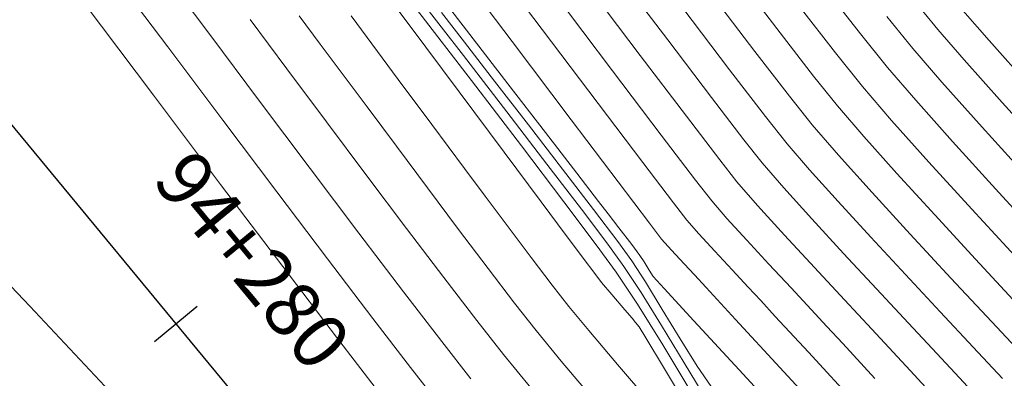
# Model space of a CAD drawing. Units: metres. Extents: x 774403 to 775367, y 8557528 to 8557947.
# Drawn here: x 774631 to 774649, y 8557691 to 8557698 of the extents above; entities that cross this region are included whole.
import ezdxf
from ezdxf.enums import TextEntityAlignment as Align

# ---------------------------------------------------------------- set-up
doc = ezdxf.new("R2010")
doc.units = ezdxf.units.M
doc.header["$LTSCALE"] = 0.08
doc.header["$MEASUREMENT"] = 0
doc.layers.add('CONT-MJR', color=84, linetype='Continuous', lineweight=15)
doc.layers.add('CONT-MNR', color=24, linetype='Continuous', lineweight=15)
doc.layers.add('EJE_LINEA', color=5, linetype='Continuous')
doc.layers.add('STALBL', color=7, linetype='Continuous')
doc.styles.add('L80', font='simplex', dxfattribs={"height": 1.016})

# ---------------------------------------------------------------- blocks, each defined once
blk = doc.blocks.new('lbl_tic')
blk.add_line((0, -0.04164999999999996), (0, 0.04164999999999996))

msp = doc.modelspace()

# ---------------------------------------------------------------- linework, layer by layer
at = {"color": 4}
msp.add_line((774613.4060136193, 8557717.450876772), (774659.4845825535, 8557661.615005681), dxfattribs=at)
at = {"layer": 'CONT-MJR', "extrusion": (0.796157718430734, 0.6050891565572533, 0), "elevation": 5794909.81226169}
msp.add_lwpolyline([(6344549.041317243, 1990), (6344547.809358668, 1990)], dxfattribs=at)
at = {"layer": 'CONT-MJR'}
for points, elevation in [([(774638.4768372193, 8557698.444692152), (774639.2924911997, 8557697.38674305)], 1980), ([(774648.4367211722, 8557698.211280268), (774648.9158072723, 8557697.658699159)], 1995), ([(774641.4500719309, 8557694.569532596), (774641.9340849973, 8557693.925642004)], 1980), ([(774644.479101122, 8557693.999567326), (774644.884475193, 8557693.560890995)], 1985), ([(774648.6664834702, 8557693.651678769), (774649.4327813634, 8557692.82716061)], 1990), ([(774642.2311477547, 8557693.517491497), (774642.5425881743, 8557693.043429535)], 1980), ([(774638.9312226223, 8557693.31370635), (774639.5340314071, 8557692.528518766)], 1975), ([(774642.5425881743, 8557693.043429535), (774642.9183194858, 8557692.436245164)], 1980), ([(774642.9183194858, 8557692.436245164), (774643.3335235917, 8557691.749938935)], 1980), ([(774645.9479224854, 8557692.418694574), (774646.2349684237, 8557692.10682928)], 1985)]:
    msp.add_lwpolyline(points, dxfattribs=dict(at, elevation=elevation))
at = {"layer": 'CONT-MJR', "extrusion": (0.7982773261382268, 0.6022900551840479, 0), "elevation": 5772595.024730308}
msp.add_lwpolyline([(6364858.18757592, 1985.000000000003), (6364856.377178795, 1985.000000000003)], dxfattribs=at)
at = {"layer": 'CONT-MJR', "extrusion": (0.8021759975746949, 0.5970876559727583, 0), "elevation": 5731089.779694739}
msp.add_lwpolyline([(6402254.736352194, 1975), (6402253.609160669, 1975)], dxfattribs=at)
at = {"layer": 'CONT-MJR', "extrusion": (0.7912854571416702, 0.6114469112818366, 0), "elevation": 5845543.28258062}
msp.add_lwpolyline([(6297927.466155935, 1990), (6297926.468352435, 1990)], dxfattribs=at)
at = {"layer": 'CONT-MJR', "extrusion": (0.7447202370323783, 0.6673767815517996, 0), "elevation": 6288105.445152883}
msp.add_lwpolyline([(5856107.928573819, 1995.000000000003), (5856106.819198093, 1995.000000000003)], dxfattribs=at)
at = {"layer": 'CONT-MJR', "extrusion": (0.7926386992076492, 0.6096916372383714, 0), "elevation": 5831565.61186926}
msp.add_lwpolyline([(6310871.026332578, 1980), (6310869.72211951, 1980)], dxfattribs=at)
at = {"layer": 'CONT-MJR', "extrusion": (0.801760991757862, 0.5976448042905165, 0), "elevation": 5735536.207788123}
msp.add_lwpolyline([(6398270.527891412, 1975), (6398269.318578387, 1975)], dxfattribs=at)
at = {"layer": 'CONT-MJR', "extrusion": (0.7975374260394033, 0.6032694705241131, 0), "elevation": 5780403.406842531}
msp.add_lwpolyline([(6357765.839964379, 1985.000000000003), (6357764.361520476, 1985.000000000003)], dxfattribs=at)
at = {"layer": 'CONT-MJR', "extrusion": (0.7804777819456308, 0.6251835185681309, 0), "elevation": 5954724.88653487}
msp.add_lwpolyline([(6194796.654853153, 1990), (6194795.957187579, 1990)], dxfattribs=at)
at = {"layer": 'CONT-MJR', "extrusion": (0.7587876516925276, 0.6513380839770846, 0), "elevation": 6161745.54283923}
msp.add_lwpolyline([(5988917.873105813, 1990.000000000003), (5988917.130992746, 1990.000000000003)], dxfattribs=at)
at = {"layer": 'CONT-MJR', "extrusion": (0.7937684150998895, 0.6082201108067782, 0), "elevation": 5819847.858710106}
msp.add_lwpolyline([(6321677.391054393, 1980), (6321676.185790748, 1980)], dxfattribs=at)
at = {"layer": 'CONT-MJR', "extrusion": (0.8008542140569064, 0.5988593556314327, 0), "elevation": 5745227.54578346}
msp.add_lwpolyline([(6389568.554376815, 1975), (6389567.317740774, 1975)], dxfattribs=at)
at = {"layer": 'CONT-MJR', "extrusion": (0.7959062384000003, 0.6054199036007673, 0), "elevation": 5797542.571276677}
msp.add_lwpolyline([(6342139.335956847, 1985.000000000002), (6342138.299259084, 1985.000000000002)], dxfattribs=at)
at = {"layer": 'CONT-MJR', "extrusion": (0.746535588973162, 0.6653454849899368, 0), "elevation": 6272125.602089329}
msp.add_lwpolyline([(5873216.918198496, 1990), (5873216.008563473, 1990)], dxfattribs=at)
at = {"layer": 'CONT-MJR', "extrusion": (0.7956869078694565, 0.6057081348678944, 0), "elevation": 5799837.276595945}
msp.add_lwpolyline([(6340039.941635588, 1980.000000000002), (6340038.902608197, 1980.000000000002)], dxfattribs=at)
at = {"layer": 'CONT-MJR', "extrusion": (0.7993623108569254, 0.6008493122085404, 0), "elevation": 5761101.303387659}
msp.add_lwpolyline([(6375258.569883664, 1975), (6375257.360717947, 1975)], dxfattribs=at)
at = {"layer": 'CONT-MJR', "extrusion": (0.7395026478512948, 0.6731536480038742, 0), "elevation": 6333497.433075914}
msp.add_lwpolyline([(5806981.670097761, 1990), (5806980.640622334, 1990)], dxfattribs=at)
at = {"layer": 'CONT-MJR', "extrusion": (0.7897984806399672, 0.6133664157571715, 0), "elevation": 5860815.064328354}
msp.add_lwpolyline([(6283714.256268828, 1985), (6283713.771083551, 1985)], dxfattribs=at)
at = {"layer": 'CONT-MJR', "extrusion": (0.7551347636427745, 0.6555695910718946, 0), "elevation": 6195124.919994202}
msp.add_lwpolyline([(5954379.833436062, 1985), (5954379.410324674, 1985)], dxfattribs=at)
at = {"layer": 'CONT-MJR', "extrusion": (0.7351665867652222, 0.677886487329533, 0), "elevation": 6370640.705259653}
msp.add_lwpolyline([(5766207.670543149, 1990.000000000003), (5766206.569050103, 1990.000000000003)], dxfattribs=at)
at = {"layer": 'CONT-MJR', "extrusion": (0.7410372518156331, 0.6714639166936182, 0), "elevation": 6320223.146742201}
msp.add_lwpolyline([(5821424.76648249, 1985.000000000003), (5821424.227336179, 1985.000000000003)], dxfattribs=at)
at = {"layer": 'CONT-MJR', "extrusion": (0.7970175690154624, 0.6039561198304746, 0), "elevation": 5785872.086273072}
msp.add_lwpolyline([(6352785.125011656, 1975), (6352783.998099268, 1975)], dxfattribs=at)
at = {"layer": 'CONT-MJR', "extrusion": (0.8085230509924732, 0.5884645070128042, 0), "elevation": 5662214.997092505}
msp.add_lwpolyline([(6463243.518367055, 1980), (6463243.013557075, 1980)], dxfattribs=at)
at = {"layer": 'CONT-MJR', "extrusion": (0.7313667313380615, 0.6819843871320516, 0), "elevation": 6402762.895494523}
msp.add_lwpolyline([(5730516.650637831, 1985.000000000003), (5730516.053191178, 1985.000000000003)], dxfattribs=at)
at = {"layer": 'CONT-MJR', "extrusion": (0.7308915697332573, 0.6824935994519327, 0), "elevation": 6406752.496562928}
msp.add_lwpolyline([(5726055.307066798, 1985), (5726054.767511629, 1985)], dxfattribs=at)
at = {"layer": 'CONT-MJR', "extrusion": (0.7338827378418888, 0.679276178809248, 0), "elevation": 6381535.8947152}
msp.add_lwpolyline([(5754144.62602561, 1985), (5754144.202405497, 1985)], dxfattribs=at)
at = {"layer": 'CONT-MJR', "extrusion": (0.7863135061119443, 0.6178277026048131, 0), "elevation": 5896289.042470282}
msp.add_lwpolyline([(6250435.452670094, 1975), (6250434.654493112, 1975)], dxfattribs=at)
at = {"layer": 'CONT-MJR', "extrusion": (0.7352227234849558, 0.6778256021067398, 0), "elevation": 6370160.319566507}
msp.add_lwpolyline([(5766734.646891543, 1985), (5766733.776335888, 1985)], dxfattribs=at)
at = {"layer": 'CONT-MJR', "extrusion": (0.7736482270536417, 0.6336153571187784, 0), "elevation": 6021583.89352487}
msp.add_lwpolyline([(6129819.349351616, 1975), (6129818.565741651, 1975)], dxfattribs=at)
at = {"layer": 'CONT-MJR', "extrusion": (0.8558953074573523, 0.5171491300123058, 0), "elevation": 5088616.437510371}
msp.add_lwpolyline([(6923882.085437677, 1980.000000000002), (6923881.25422908, 1980.000000000002)], dxfattribs=at)
at = {"layer": 'CONT-MNR', "extrusion": (0.7984603105382434, 0.6020474503684671, 0), "elevation": 5770660.060340318}
msp.add_lwpolyline([(6366613.550731966, 1984), (6366611.613016193, 1984)], dxfattribs=at)
at = {"layer": 'CONT-MNR', "extrusion": (0.8016612069226695, 0.5977786457504892, 0), "elevation": 5736606.561597228}
msp.add_lwpolyline([(6397313.810311473, 1978), (6397312.231570332, 1978)], dxfattribs=at)
at = {"layer": 'CONT-MNR', "extrusion": (0.7983651135933583, 0.6021736837466946, 0), "elevation": 5771666.011315745}
msp.add_lwpolyline([(6365701.373306641, 1983), (6365699.315187514, 1983)], dxfattribs=at)
at = {"layer": 'CONT-MNR', "extrusion": (0.8005669619695676, 0.5992433056804366, 0), "elevation": 5748289.254327656}
msp.add_lwpolyline([(6386817.410044809, 1973.000000000003), (6386815.758826103, 1973.000000000003)], dxfattribs=at)
at = {"layer": 'CONT-MNR', "extrusion": (0.8014704844059557, 0.5980343323138587, 0), "elevation": 5738643.877489186}
msp.add_lwpolyline([(6395485.500680416, 1974), (6395484.063673303, 1974)], dxfattribs=at)
at = {"layer": 'CONT-MNR', "extrusion": (0.7929006611158386, 0.6093509182745737, 0), "elevation": 5828853.095318533}
msp.add_lwpolyline([(6313378.34043888, 1982), (6313377.084432352, 1982)], dxfattribs=at)
at = {"layer": 'CONT-MNR'}
for points, elevation in [([(774642.0784419508, 8557698.933827128), (774643.0320358642, 8557697.67002102)], 1987), ([(774632.3487633476, 8557698.344831467), (774633.6155642604, 8557696.658488676)], 1972), ([(774637.2343739923, 8557698.111750457), (774638.0990622354, 8557696.946384482)], 1977), ([(774638.8908940838, 8557698.171483217), (774639.3098528412, 8557697.6272886)], 1981), ([(774647.0435547944, 8557698.100390306), (774647.5173179114, 8557697.512744404)], 1993), ([(774639.3098528412, 8557697.6272886), (774639.8605336619, 8557696.913980491)], 1981), ([(774642.5273034244, 8557697.388024563), (774643.3726663026, 8557696.271708125)], 1986), ([(774637.0503815545, 8557697.081200324), (774637.5260132025, 8557696.442148944)], 1976), ([(774638.0990622354, 8557696.946384482), (774638.7135412471, 8557696.118522469)], 1977), ([(774639.8605336619, 8557696.913980491), (774640.479725376, 8557696.111796103)], 1981), ([(774633.6155642604, 8557696.658488676), (774634.8462230584, 8557695.02350311)], 1972), ([(774639.2128045108, 8557696.718281776), (774640.0381812314, 8557695.610549828)], 1978), ([(774635.560430441, 8557696.547771305), (774636.4855401102, 8557695.31421103)], 1974), ([(774649.1552965234, 8557696.523956684), (774650.017547816, 8557695.573692389)], 1994), ([(774643.3726663026, 8557696.271708125), (774643.9828762481, 8557695.472136622)], 1986), ([(774644.8205756664, 8557696.269271582), (774645.2188097592, 8557695.766404742)], 1988), ([(774640.479725376, 8557696.111796103), (774641.1042168133, 8557695.300972655)], 1981), ([(774648.2447355528, 8557695.808957176), (774649.0342920604, 8557694.93900722)], 1992), ([(774636.4855401102, 8557695.31421103), (774637.3784026138, 8557694.129049717)], 1974), ([(774634.8462230584, 8557695.02350311), (774635.9820650254, 8557693.518841607)], 1972), ([(774638.6319010461, 8557694.958128495), (774639.2023525151, 8557694.197156694)], 1976), ([(774639.6907371765, 8557694.80642176), (774640.1107246397, 8557694.243217574)], 1977), ([(774641.7660140108, 8557694.708755638), (774641.9401080277, 8557694.482488003)], 1982), ([(774644.6758847646, 8557694.634212665), (774645.1672401414, 8557694.091945792)], 1986), ([(774648.5996613128, 8557694.565635007), (774649.4522315091, 8557693.64073248)], 1991), ([(774637.3784026138, 8557694.129049717), (774638.1956098153, 8557693.051833833)], 1974), ([(774639.2023525151, 8557694.197156694), (774639.7446058643, 8557693.479542023)], 1976), ([(774642.3754762277, 8557693.917439422), (774642.5236077699, 8557693.720588729)], 1982), ([(774643.1028230833, 8557693.814810395), (774643.3348509043, 8557693.56485415)], 1983), ([(774646.2479766746, 8557693.758260809), (774646.8534960189, 8557693.106673501)], 1987), ([(774636.8030636841, 8557693.655352797), (774637.6319930761, 8557692.56523046)], 1973), ([(774641.5023559098, 8557693.645231765), (774641.6770914843, 8557693.411661275)], 1978), ([(774642.3773777622, 8557693.619040113), (774642.6258760933, 8557693.234902883)], 1981), ([(774639.7446058643, 8557693.479542023), (774640.2287587303, 8557692.847283117)], 1976), ([(774645.71744239, 8557693.496543368), (774646.2704612717, 8557692.903480506)], 1986), ([(774642.6258760933, 8557693.234902883), (774642.9325161162, 8557692.731493153)], 1981), ([(774642.7666669181, 8557693.33484545), (774642.969347732, 8557693.112434452)], 1982), ([(774648.2163439814, 8557693.303500488), (774648.9636510019, 8557692.5016332)], 1989), ([(774638.1956098153, 8557693.051833833), (774638.8937535781, 8557692.14210985)], 1974), ([(774640.9162258902, 8557693.176393025), (774641.2226502425, 8557692.783855796)], 1977), ([(774642.969347732, 8557693.112434452), (774643.5116436104, 8557692.522531554)], 1982), ([(774641.2226502425, 8557692.783855796), (774641.5887649258, 8557692.340753404)], 1977), ([(774642.2492155769, 8557692.719635569), (774642.3781738977, 8557692.569565248)], 1978), ([(774642.4753866558, 8557692.824875316), (774642.9408963756, 8557692.078062793)], 1979), ([(774642.9325161162, 8557692.731493153), (774643.2601378437, 8557692.189665621)], 1981), ([(774648.0207695498, 8557692.683919832), (774648.6244988057, 8557692.03772484)], 1988), ([(774642.3781738977, 8557692.569565248), (774642.443161576, 8557692.491476493)], 1978), ([(774642.443161576, 8557692.491476493), (774642.5069653232, 8557692.41251807)], 1978), ([(774644.2735294587, 8557692.548409505), (774645.0850287622, 8557691.667752186)], 1983), ([(774641.5887649258, 8557692.340753404), (774642.1145311767, 8557691.71947898)], 1977), ([(774642.5069653232, 8557692.41251807), (774642.6285782892, 8557692.210107384)], 1978), ([(774645.6081314009, 8557691.943760933), (774646.4930345633, 8557690.983529702)], 1984), ([(774641.0835794084, 8557691.784263255), (774641.7272191283, 8557691.019131638)], 1976), ([(774642.9521391464, 8557691.671426198), (774643.4317805021, 8557690.877035024)], 1978), ([(774643.5715812889, 8557691.690274984), (774643.8296864643, 8557691.314175935)], 1981)]:
    msp.add_lwpolyline(points, dxfattribs=dict(at, elevation=elevation))
at = {"layer": 'CONT-MNR', "extrusion": (0.7982676444287139, 0.6023028871408741, 0), "elevation": 5772697.909629921}
msp.add_lwpolyline([(6364765.201777678, 1986), (6364763.50497517, 1986)], dxfattribs=at)
at = {"layer": 'CONT-MNR', "extrusion": (0.7965760183939695, 0.6045383750595246, 0), "elevation": 5790519.851467267}
msp.add_lwpolyline([(6348555.489356129, 1989), (6348554.164959005, 1989)], dxfattribs=at)
at = {"layer": 'CONT-MNR', "extrusion": (0.7905030465004648, 0.6124581075253099, 0), "elevation": 5853591.853810819}
msp.add_lwpolyline([(6290448.618017159, 1992), (6290447.599684156, 1992)], dxfattribs=at)
at = {"layer": 'CONT-MNR', "extrusion": (0.7789702785327688, 0.6270608464595606, 0), "elevation": 5969625.015522385}
msp.add_lwpolyline([(6180441.666078247, 1994), (6180440.87099297, 1994)], dxfattribs=at)
at = {"layer": 'CONT-MNR', "extrusion": (0.7969288426343816, 0.6040731907454802, 0), "elevation": 5786811.685018765}
msp.add_lwpolyline([(6351935.313120676, 1988.000000000003), (6351933.893643574, 1988.000000000003)], dxfattribs=at)
at = {"layer": 'CONT-MNR', "extrusion": (0.7913561781117107, 0.6113553789445436, 0), "elevation": 5844815.335361556}
msp.add_lwpolyline([(6298603.754415954, 1991), (6298602.67307308, 1991)], dxfattribs=at)
at = {"layer": 'CONT-MNR', "extrusion": (0.8034477209906304, 0.5953753098970113, 0), "elevation": 5717421.922016796}
msp.add_lwpolyline([(6414463.728120888, 1976.000000000003), (6414463.084949964, 1976.000000000003)], dxfattribs=at)
at = {"layer": 'CONT-MNR', "extrusion": (0.7934306193478592, 0.6086607037432864, 0), "elevation": 5823356.48257455}
msp.add_lwpolyline([(6318447.836533547, 1979), (6318446.184659967, 1979)], dxfattribs=at)
at = {"layer": 'CONT-MNR', "extrusion": (0.8017911082433916, 0.597604399868202, 0), "elevation": 5735216.044506181}
msp.add_lwpolyline([(6398558.865369503, 1978), (6398557.333879563, 1978)], dxfattribs=at)
at = {"layer": 'CONT-MNR', "extrusion": (0.8008988054081153, 0.5987997190178481, 0), "elevation": 5744750.983220852}
msp.add_lwpolyline([(6389998.912529356, 1974), (6389997.386228209, 1974)], dxfattribs=at)
at = {"layer": 'CONT-MNR', "extrusion": (0.7927024881255029, 0.6096086985268804, 0), "elevation": 5830905.588233308}
msp.add_lwpolyline([(6311481.493132146, 1982), (6311480.255090498, 1982)], dxfattribs=at)
at = {"layer": 'CONT-MNR', "extrusion": (0.7981929621184665, 0.6024018552632026, 0), "elevation": 5773485.851373923}
msp.add_lwpolyline([(6364049.18954786, 1984), (6364047.493122221, 1984)], dxfattribs=at)
at = {"layer": 'CONT-MNR', "extrusion": (0.778987001456603, 0.6270400717351726, 0), "elevation": 5969459.031873858}
msp.add_lwpolyline([(6180600.898145115, 1992), (6180600.106173062, 1992)], dxfattribs=at)
at = {"layer": 'CONT-MNR', "extrusion": (0.7570041215388126, 0.6534101009115566, 0), "elevation": 6178097.934933588}
msp.add_lwpolyline([(5972049.739591951, 1994), (5972049.002813343, 1994)], dxfattribs=at)
at = {"layer": 'CONT-MNR', "extrusion": (0.7999405016881627, 0.6000793228889751, 0), "elevation": 5754958.359383043}
msp.add_lwpolyline([(6380807.093963544, 1973.000000000003), (6380805.412607175, 1973.000000000003)], dxfattribs=at)
at = {"layer": 'CONT-MNR', "extrusion": (0.8011872147451385, 0.5984137756844566, 0), "elevation": 5741673.122358525}
msp.add_lwpolyline([(6392764.649080211, 1976), (6392764.007015591, 1976)], dxfattribs=at)
at = {"layer": 'CONT-MNR', "extrusion": (0.7982549068136796, 0.6023197686842796, 0), "elevation": 5772830.791441254}
msp.add_lwpolyline([(6364643.035626112, 1983.000000000002), (6364641.242008194, 1983.000000000002)], dxfattribs=at)
at = {"layer": 'CONT-MNR', "extrusion": (0.796835200505863, 0.6041967090565634, 0), "elevation": 5787795.605080489}
msp.add_lwpolyline([(6351037.968110085, 1987.000000000002), (6351036.645981588, 1987.000000000002)], dxfattribs=at)
at = {"layer": 'CONT-MNR', "extrusion": (0.7924367546718002, 0.6099540883092965, 0), "elevation": 5833659.428584768}
msp.add_lwpolyline([(6308936.345132896, 1989), (6308935.307869894, 1989)], dxfattribs=at)
at = {"layer": 'CONT-MNR', "extrusion": (0.7800538630245059, 0.6257123706468857, 0), "elevation": 5958922.832077841}
msp.add_lwpolyline([(6190759.29261205, 1991.000000000003), (6190758.499321156, 1991.000000000003)], dxfattribs=at)
at = {"layer": 'CONT-MNR', "extrusion": (0.7574397794458015, 0.6529050317719227, 0), "elevation": 6174112.611118404}
msp.add_lwpolyline([(5976169.254710513, 1993), (5976168.439553679, 1993)], dxfattribs=at)
at = {"layer": 'CONT-MNR', "extrusion": (0.7585793511847171, 0.6515806688017793, 0), "elevation": 6163661.303544799}
msp.add_lwpolyline([(5986947.314018325, 1992.000000000002), (5986946.524059557, 1992.000000000002)], dxfattribs=at)
at = {"layer": 'CONT-MNR', "extrusion": (0.7458654948995526, 0.6660965872290936, 0), "elevation": 6278036.524738583}
msp.add_lwpolyline([(5866900.440580425, 1994), (5866899.394398216, 1994)], dxfattribs=at)
at = {"layer": 'CONT-MNR', "extrusion": (0.793497117414328, 0.6085740091847106, 0), "elevation": 5822669.960122379}
msp.add_lwpolyline([(6319079.695855731, 1988.000000000003), (6319078.617222445, 1988.000000000003)], dxfattribs=at)
at = {"layer": 'CONT-MNR', "extrusion": (0.7946189035961863, 0.607108555406358, 0), "elevation": 5810994.159369227}
msp.add_lwpolyline([(6329817.516434717, 1979), (6329816.009801935, 1979)], dxfattribs=at)
at = {"layer": 'CONT-MNR', "extrusion": (0.7925667394682003, 0.6097851781478015, 0), "elevation": 5832310.690978706}
msp.add_lwpolyline([(6310181.851039092, 1982.000000000003), (6310180.719031254, 1982.000000000003)], dxfattribs=at)
at = {"layer": 'CONT-MNR', "extrusion": (0.7584078910925914, 0.6517802319252157, 0), "elevation": 6165235.706977022}
msp.add_lwpolyline([(5985325.454224793, 1991), (5985324.636742923, 1991)], dxfattribs=at)
at = {"layer": 'CONT-MNR', "extrusion": (0.7458621940791891, 0.6661002833232983, 0), "elevation": 6278065.020429873}
msp.add_lwpolyline([(5866869.297329176, 1993.000000000003), (5866868.191188573, 1993.000000000003)], dxfattribs=at)
at = {"layer": 'CONT-MNR', "extrusion": (0.7939230456969293, 0.6080182542583007, 0), "elevation": 5818243.346765954}
msp.add_lwpolyline([(6323154.972211564, 1987), (6323153.997269733, 1987)], dxfattribs=at)
at = {"layer": 'CONT-MNR', "extrusion": (0.7821372462644496, 0.6231061932013388, 0), "elevation": 5938232.687032237}
msp.add_lwpolyline([(6210607.023654392, 1989.000000000001), (6210606.354463098, 1989.000000000001)], dxfattribs=at)
at = {"layer": 'CONT-MNR', "extrusion": (0.802196552297622, 0.597060040097986, 0), "elevation": 5730870.133543991}
msp.add_lwpolyline([(6402449.469158662, 1976), (6402448.569516107, 1976)], dxfattribs=at)
at = {"layer": 'CONT-MNR', "extrusion": (0.7977053230421317, 0.6030474422383767, 0), "elevation": 5778632.843186163}
msp.add_lwpolyline([(6359374.327273103, 1984), (6359372.967806582, 1984)], dxfattribs=at)
at = {"layer": 'CONT-MNR', "extrusion": (0.7468965762221078, 0.6649402262066065, 0), "elevation": 6268938.308784767}
msp.add_lwpolyline([(5876619.932190207, 1992.000000000003), (5876618.920975391, 1992.000000000003)], dxfattribs=at)
at = {"layer": 'CONT-MNR', "extrusion": (0.7990815694547431, 0.6012226254539534, 0), "elevation": 5764077.036524606}
msp.add_lwpolyline([(6372569.289446722, 1973.000000000003), (6372567.645002717, 1973.000000000003)], dxfattribs=at)
at = {"layer": 'CONT-MNR', "extrusion": (0.8022746937099442, 0.5969550366925597, 0), "elevation": 5730032.837078526}
msp.add_lwpolyline([(6403198.550684902, 1977), (6403198.047345627, 1977)], dxfattribs=at)
at = {"layer": 'CONT-MNR', "extrusion": (0.7980492750348466, 0.6025921959471064, 0), "elevation": 5775002.850334194}
msp.add_lwpolyline([(6362670.474314683, 1983), (6362669.050177515, 1983)], dxfattribs=at)
at = {"layer": 'CONT-MNR', "extrusion": (0.7578110448821097, 0.6524740763085422, 0), "elevation": 6170709.919448857}
msp.add_lwpolyline([(5979680.411648358, 1989.000000000003), (5979679.672706031, 1989.000000000003)], dxfattribs=at)
at = {"layer": 'CONT-MNR', "extrusion": (0.7461812548031594, 0.6657428444830499, 0), "elevation": 6275252.17460449}
msp.add_lwpolyline([(5869876.700145223, 1991), (5869875.676969191, 1991)], dxfattribs=at)
at = {"layer": 'CONT-MNR', "extrusion": (0.7924764218138203, 0.6099025503055091, 0), "elevation": 5833245.1624804}
msp.add_lwpolyline([(6309316.886742754, 1982), (6309315.948837743, 1982)], dxfattribs=at)
at = {"layer": 'CONT-MNR', "extrusion": (0.7400652491466494, 0.6725350749258419, 0), "elevation": 6328641.414883589}
msp.add_lwpolyline([(5812274.994814474, 1993), (5812273.674297718, 1993)], dxfattribs=at)
at = {"layer": 'CONT-MNR', "extrusion": (0.8015117142451755, 0.5979790731520295, 0), "elevation": 5738204.437155021}
msp.add_lwpolyline([(6395876.015860522, 1976), (6395875.064744925, 1976)], dxfattribs=at)
at = {"layer": 'CONT-MNR', "extrusion": (0.8014266567532202, 0.5980930645354084, 0), "elevation": 5739114.810560488}
msp.add_lwpolyline([(6395059.244349056, 1977), (6395058.746144624, 1977)], dxfattribs=at)
at = {"layer": 'CONT-MNR', "extrusion": (0.7965385558267523, 0.6045877348089622, 0), "elevation": 5790908.783797233}
msp.add_lwpolyline([(6348196.538853241, 1979), (6348195.253554453, 1979)], dxfattribs=at)
at = {"layer": 'CONT-MNR', "extrusion": (0.7851772805897622, 0.6192710537766688, 0), "elevation": 5907766.524249715}
msp.add_lwpolyline([(6239593.481175589, 1987), (6239592.939467489, 1987)], dxfattribs=at)
at = {"layer": 'CONT-MNR', "extrusion": (0.7578110449561761, 0.6524740762225182, 0), "elevation": 6170709.34251482}
msp.add_lwpolyline([(5979680.447613136, 1988), (5979679.817354781, 1988)], dxfattribs=at)
at = {"layer": 'CONT-MNR', "extrusion": (0.8019362790405241, 0.5974095783954577, 0), "elevation": 5733661.276550097}
msp.add_lwpolyline([(6399949.196467662, 1978), (6399948.067941186, 1978)], dxfattribs=at)
at = {"layer": 'CONT-MNR', "extrusion": (0.7449518283306755, 0.6671182604806916, 0), "elevation": 6286069.046525062}
msp.add_lwpolyline([(5858290.351329281, 1989), (5858289.434118032, 1989)], dxfattribs=at)
at = {"layer": 'CONT-MNR', "extrusion": (0.7966046759080564, 0.6045006123416422, 0), "elevation": 5790216.022196536}
msp.add_lwpolyline([(6348828.277431784, 1984), (6348827.350591677, 1984)], dxfattribs=at)
at = {"layer": 'CONT-MNR', "extrusion": (0.7873662151170198, 0.6164855580565526, 0), "elevation": 5885624.169678627}
msp.add_lwpolyline([(6260483.465941658, 1986), (6260482.952498567, 1986)], dxfattribs=at)
at = {"layer": 'CONT-MNR', "extrusion": (0.7566196490828183, 0.6538552642762716, 0), "elevation": 6181605.644368066}
msp.add_lwpolyline([(5968414.949784821, 1987.000000000003), (5968414.34246012, 1987.000000000003)], dxfattribs=at)
at = {"layer": 'CONT-MNR', "extrusion": (0.7393916113424485, 0.6732756085559743, 0), "elevation": 6334455.692841812}
msp.add_lwpolyline([(5805936.736942359, 1991), (5805935.566907378, 1991)], dxfattribs=at)
at = {"layer": 'CONT-MNR', "extrusion": (0.8022677675607426, 0.5969643449428972, 0), "elevation": 5730107.129688458}
msp.add_lwpolyline([(6403131.066730482, 1977), (6403130.43226646, 1977)], dxfattribs=at)
at = {"layer": 'CONT-MNR', "extrusion": (0.7936889914262679, 0.608323750061391, 0), "elevation": 5820673.414093606}
msp.add_lwpolyline([(6320915.970893434, 1981.000000000002), (6320915.039514394, 1981.000000000002)], dxfattribs=at)
at = {"layer": 'CONT-MNR', "extrusion": (0.7924355441389993, 0.6099556609993287, 0), "elevation": 5833668.002073611}
msp.add_lwpolyline([(6308924.988414566, 1982), (6308924.332681444, 1982)], dxfattribs=at)
at = {"layer": 'CONT-MNR', "extrusion": (0.7449518288269313, 0.6671182599265368, 0), "elevation": 6286068.468826623}
msp.add_lwpolyline([(5858290.511156257, 1988), (5858289.728848852, 1988)], dxfattribs=at)
at = {"layer": 'CONT-MNR', "extrusion": (0.7975683655651106, 0.6032285655121102, 0), "elevation": 5780076.174291966}
msp.add_lwpolyline([(6358060.614907445, 1983), (6358059.66523023, 1983)], dxfattribs=at)
at = {"layer": 'CONT-MNR', "extrusion": (0.7551347639526632, 0.6555695907149414, 0), "elevation": 6195125.493285679}
msp.add_lwpolyline([(5954379.798742458, 1986), (5954379.224465872, 1986)], dxfattribs=at)
at = {"layer": 'CONT-MNR', "extrusion": (0.7978596000773652, 0.6028433117853982, 0), "elevation": 5776999.794335368}
msp.add_lwpolyline([(6360854.962139507, 1973), (6360853.421654623, 1973)], dxfattribs=at)
at = {"layer": 'CONT-MNR', "extrusion": (0.7431346899434355, 0.6691418628382729, 0), "elevation": 6301977.633522292}
msp.add_lwpolyline([(5841172.486098281, 1987), (5841171.722214081, 1987)], dxfattribs=at)
at = {"layer": 'CONT-MNR', "extrusion": (0.7379402551491635, 0.6748660458419786, 0), "elevation": 6346940.737048436}
msp.add_lwpolyline([(5792284.733330579, 1989.000000000003), (5792283.697077558, 1989.000000000003)], dxfattribs=at)
at = {"layer": 'CONT-MNR', "extrusion": (0.7365595288138044, 0.6763727230703397, 0), "elevation": 6358766.556795806}
msp.add_lwpolyline([(5779300.275259507, 1992), (5779298.994605908, 1992)], dxfattribs=at)
at = {"layer": 'CONT-MNR', "extrusion": (0.8019498015824768, 0.5973914259025035, 0), "elevation": 5733516.408168785}
msp.add_lwpolyline([(6400077.851386935, 1978), (6400077.078572787, 1978)], dxfattribs=at)
at = {"layer": 'CONT-MNR', "extrusion": (0.8001098787253463, 0.5998534670785121, 0), "elevation": 5753160.859525314}
msp.add_lwpolyline([(6382424.903117713, 1979), (6382423.915227728, 1979)], dxfattribs=at)
at = {"layer": 'CONT-MNR', "extrusion": (0.7920783692184918, 0.6104194107465575, 0), "elevation": 5837361.019436256}
msp.add_lwpolyline([(6305507.643329637, 1984), (6305507.244771265, 1984)], dxfattribs=at)
at = {"layer": 'CONT-MNR', "extrusion": (0.7379402539942432, 0.6748660471048398, 0), "elevation": 6346940.176682554}
msp.add_lwpolyline([(5792285.018498756, 1988), (5792284.134658302, 1988)], dxfattribs=at)
at = {"layer": 'CONT-MNR', "extrusion": (0.7967884345504535, 0.6042583806341769, 0), "elevation": 5788284.1820551}
msp.add_lwpolyline([(6350588.331648182, 1981), (6350587.594451338, 1981)], dxfattribs=at)
at = {"layer": 'CONT-MNR', "extrusion": (0.7918433068387921, 0.6107243055705305, 0), "elevation": 5839787.055573407}
msp.add_lwpolyline([(6303260.436991102, 1982.000000000003), (6303260.115945159, 1982.000000000003)], dxfattribs=at)
at = {"layer": 'CONT-MNR', "extrusion": (0.7953389768767871, 0.6061649213379026, 0), "elevation": 5803477.630184119}
msp.add_lwpolyline([(6336706.611734343, 1983.000000000003), (6336706.241493576, 1983.000000000003)], dxfattribs=at)
at = {"layer": 'CONT-MNR', "extrusion": (0.7532349445306461, 0.6577515627787702, 0), "elevation": 6212325.308579645}
msp.add_lwpolyline([(5936431.549801418, 1984), (5936431.213333067, 1984)], dxfattribs=at)
at = {"layer": 'CONT-MNR', "extrusion": (0.7362437672816442, 0.6767164215082506, 0), "elevation": 6361460.368374687}
msp.add_lwpolyline([(5776333.71295382, 1987.000000000003), (5776332.854958983, 1987.000000000003)], dxfattribs=at)
at = {"layer": 'CONT-MNR', "extrusion": (0.7998050618681084, 0.600259829582283, 0), "elevation": 5756401.169734705}
msp.add_lwpolyline([(6379501.832793816, 1977), (6379501.130301679, 1977)], dxfattribs=at)
at = {"layer": 'CONT-MNR', "extrusion": (0.7923809131901542, 0.6100266292646063, 0), "elevation": 5834233.007609441}
msp.add_lwpolyline([(6308401.236179279, 1982.000000000001), (6308400.843905194, 1982.000000000001)], dxfattribs=at)
at = {"layer": 'CONT-MNR', "extrusion": (0.7386109886518356, 0.6741318917265063, 0), "elevation": 6341174.799384639}
msp.add_lwpolyline([(5798594.955151077, 1984), (5798594.521991806, 1984)], dxfattribs=at)
at = {"layer": 'CONT-MNR', "extrusion": (0.7344344582211182, 0.6786796199809249, 0), "elevation": 6376858.677950395}
msp.add_lwpolyline([(5759329.536317674, 1986), (5759328.725622562, 1986)], dxfattribs=at)
at = {"layer": 'CONT-MNR', "extrusion": (0.7338420710694246, 0.6793201121183869, 0), "elevation": 6381882.625840826}
msp.add_lwpolyline([(5753762.360145438, 1989.000000000003), (5753761.264238643, 1989.000000000003)], dxfattribs=at)
at = {"layer": 'CONT-MNR', "extrusion": (0.8017891547164959, 0.597607020858195, 0), "elevation": 5735236.960169159}
msp.add_lwpolyline([(6398535.303108287, 1978), (6398534.988826877, 1978)], dxfattribs=at)
at = {"layer": 'CONT-MNR', "extrusion": (0.8089609602358641, 0.5878623689387416, 0), "elevation": 5657401.129001825}
msp.add_lwpolyline([(6467457.566525946, 1979.000000000001), (6467456.952045888, 1979.000000000001)], dxfattribs=at)
at = {"layer": 'CONT-MNR', "extrusion": (0.8058016028564788, 0.5921855932340212, 0), "elevation": 5691950.941837823}
msp.add_lwpolyline([(6437071.620134421, 1981), (6437071.179185523, 1981)], dxfattribs=at)
at = {"layer": 'CONT-MNR', "extrusion": (0.7472775770223843, 0.6645120186118191, 0), "elevation": 6265563.812476272}
msp.add_lwpolyline([(5880213.321540209, 1983), (5880213.046870268, 1983)], dxfattribs=at)
at = {"layer": 'CONT-MNR', "extrusion": (0.7338420716528907, 0.6793201114880919, 0), "elevation": 6381882.053345198}
msp.add_lwpolyline([(5753762.817512719, 1988), (5753761.88279239, 1988)], dxfattribs=at)
at = {"layer": 'CONT-MNR', "extrusion": (0.801898002496501, 0.5974609557051588, 0), "elevation": 5734071.297302227}
msp.add_lwpolyline([(6399579.622911717, 1978), (6399579.38776191, 1978)], dxfattribs=at)
at = {"layer": 'CONT-MNR', "extrusion": (0.7326078216062734, 0.6806509970030977, 0), "elevation": 6392312.989472877}
msp.add_lwpolyline([(5742171.271517468, 1984.000000000003), (5742170.806004945, 1984.000000000003)], dxfattribs=at)
at = {"layer": 'CONT-MNR', "extrusion": (0.7961257929621285, 0.6051311608076568, 0), "elevation": 5795238.419357722}
msp.add_lwpolyline([(6344241.543419014, 1977), (6344240.909137616, 1977)], dxfattribs=at)
at = {"layer": 'CONT-MNR', "extrusion": (0.8458100111353812, 0.5334842313163213, 0), "elevation": 5220595.057887414}
msp.add_lwpolyline([(6824923.449852508, 1982), (6824923.309071432, 1982)], dxfattribs=at)
at = {"layer": 'CONT-MNR', "extrusion": (0.8551138884810087, 0.518440196866417, 0), "elevation": 5099060.000259621}
msp.add_lwpolyline([(6916196.790642777, 1982), (6916196.615854796, 1982)], dxfattribs=at)
at = {"layer": 'CONT-MNR', "extrusion": (0.7322088731789838, 0.6810801465598325, 0), "elevation": 6395675.910691791}
msp.add_lwpolyline([(5738424.966101048, 1983), (5738424.691154556, 1983)], dxfattribs=at)
at = {"layer": 'CONT-MNR', "extrusion": (0.7967932988411609, 0.60425196641949, 0), "elevation": 5788227.89632602}
msp.add_lwpolyline([(6350637.533927342, 1972), (6350635.908197556, 1972)], dxfattribs=at)
at = {"layer": 'CONT-MNR', "extrusion": (0.7926840317508906, 0.6096326974557331, 0), "elevation": 5831095.806309368}
msp.add_lwpolyline([(6311300.020876776, 1978.000000000002), (6311299.785816793, 1978.000000000002)], dxfattribs=at)
at = {"layer": 'CONT-MNR', "extrusion": (0.8343728942534393, 0.5512003930832587, 0), "elevation": 5363344.333157068}
msp.add_lwpolyline([(6713324.401888366, 1979), (6713323.693490995, 1979)], dxfattribs=at)
at = {"layer": 'CONT-MNR', "extrusion": (0.834668826952457, 0.5507521668716426, 0), "elevation": 5359738.316950226}
msp.add_lwpolyline([(6716203.815342748, 1982.000000000002), (6716203.674921059, 1982.000000000002)], dxfattribs=at)
at = {"layer": 'CONT-MNR', "extrusion": (0.7308034937069302, 0.6825879090532918, 0), "elevation": 6407490.776887096}
msp.add_lwpolyline([(5725229.503244908, 1984.000000000003), (5725229.069824055, 1984.000000000003)], dxfattribs=at)
at = {"layer": 'CONT-MNR', "extrusion": (0.766496740275163, 0.6422481974653953, 0), "elevation": 6089923.478643014}
msp.add_lwpolyline([(6061931.648664672, 1978), (6061931.356462855, 1978)], dxfattribs=at)
at = {"layer": 'CONT-MNR', "extrusion": (0.7353239914560608, 0.6777157424681288, 0), "elevation": 6369297.478317914}
msp.add_lwpolyline([(5767689.131996332, 1983), (5767688.81871295, 1983)], dxfattribs=at)
at = {"layer": 'CONT-MNR', "extrusion": (0.7315567664634818, 0.681780534660161, 0), "elevation": 6401167.294721721}
msp.add_lwpolyline([(5732298.981357232, 1988.000000000003), (5732298.046462889, 1988.000000000003)], dxfattribs=at)
at = {"layer": 'CONT-MNR', "extrusion": (0.735228831249494, 0.6778189770871741, 0), "elevation": 6370107.21325064}
msp.add_lwpolyline([(5766794.496815843, 1983), (5766793.701469449, 1983)], dxfattribs=at)
at = {"layer": 'CONT-MNR', "extrusion": (0.7334089031951302, 0.6797877468108087, 0), "elevation": 6385546.113824792}
msp.add_lwpolyline([(5749694.495020463, 1984), (5749694.158157526, 1984)], dxfattribs=at)
at = {"layer": 'CONT-MNR', "extrusion": (0.7308692799691323, 0.6825174690785593, 0), "elevation": 6406940.62836282}
msp.add_lwpolyline([(5725844.989193495, 1987), (5725844.130831078, 1987)], dxfattribs=at)
at = {"layer": 'CONT-MNR', "extrusion": (0.7867425652745692, 0.6172812454507186, 0), "elevation": 5891945.739694151}
msp.add_lwpolyline([(6254530.338318934, 1976), (6254529.69655309, 1976)], dxfattribs=at)
at = {"layer": 'CONT-MNR', "extrusion": (0.7596846683260786, 0.6502916305091863, 0), "elevation": 6153479.792215109}
msp.add_lwpolyline([(5997404.954894683, 1978), (5997404.584049144, 1978)], dxfattribs=at)
at = {"layer": 'CONT-MNR', "extrusion": (0.7355588631439025, 0.6774608172067591, 0), "elevation": 6367298.420048909}
msp.add_lwpolyline([(5769895.398893853, 1984), (5769895.00586499, 1984)], dxfattribs=at)
at = {"layer": 'CONT-MNR', "extrusion": (0.7308915700008235, 0.6824935991653924, 0), "elevation": 6406753.059061269}
msp.add_lwpolyline([(5726054.480602612, 1986), (5726053.74828032, 1986)], dxfattribs=at)
at = {"layer": 'CONT-MNR', "extrusion": (0.792903907362448, 0.6093466941646295, 0), "elevation": 5828814.879497712}
msp.add_lwpolyline([(6313404.992747306, 1973), (6313403.861286188, 1973)], dxfattribs=at)
at = {"layer": 'CONT-MNR', "extrusion": (0.7357567756084784, 0.6772458690506833, 0), "elevation": 6365611.121863348}
msp.add_lwpolyline([(5771756.138779053, 1982.000000000003), (5771754.919736769, 1982.000000000003)], dxfattribs=at)
at = {"layer": 'CONT-MNR', "extrusion": (0.7352321762012454, 0.6778153488070192, 0), "elevation": 6370079.326094524}
msp.add_lwpolyline([(5766824.6833007, 1984.000000000003), (5766823.787993808, 1984.000000000003)], dxfattribs=at)
at = {"layer": 'CONT-MNR', "extrusion": (0.7311301777529122, 0.6822379813371542, 0), "elevation": 6404750.962020271}
msp.add_lwpolyline([(5728293.318296414, 1987), (5728292.553749122, 1987)], dxfattribs=at)
at = {"layer": 'CONT-MNR', "extrusion": (0.7307088863123963, 0.6826891851084925, 0), "elevation": 6408287.001861502}
msp.add_lwpolyline([(5724337.487532299, 1989), (5724336.450693762, 1989)], dxfattribs=at)
at = {"layer": 'CONT-MNR', "extrusion": (0.7725777064231011, 0.634920221396374, 0), "elevation": 6031921.993959242}
msp.add_lwpolyline([(6119647.325079713, 1976), (6119646.602672956, 1976)], dxfattribs=at)
at = {"layer": 'CONT-MNR', "extrusion": (0.7338827364330095, 0.6792761803313863, 0), "elevation": 6381536.475876111}
msp.add_lwpolyline([(5754143.59353751, 1986), (5754143.018570445, 1986)], dxfattribs=at)
at = {"layer": 'CONT-MNR', "extrusion": (0.7943429789769609, 0.6074695315404778, 0), "elevation": 5813864.719998959}
msp.add_lwpolyline([(6327174.380072546, 1972), (6327173.112216108, 1972)], dxfattribs=at)
at = {"layer": 'CONT-MNR', "extrusion": (0.7867232971936527, 0.617305802380593, 0), "elevation": 5892139.478939477}
msp.add_lwpolyline([(6254346.694545108, 1974.000000000003), (6254345.826786882, 1974.000000000003)], dxfattribs=at)
at = {"layer": 'CONT-MNR', "extrusion": (0.8572455930850537, 0.5149077520646342, 0), "elevation": 5070481.038331988}
msp.add_lwpolyline([(6937174.439558164, 1978.000000000003), (6937173.811172097, 1978.000000000003)], dxfattribs=at)
at = {"layer": 'CONT-MNR', "extrusion": (0.8485138959396569, 0.5291730987090191, 0), "elevation": 5185796.064426288}
msp.add_lwpolyline([(6851400.365744349, 1981), (6851399.777196962, 1981)], dxfattribs=at)
at = {"layer": 'CONT-MNR', "extrusion": (0.8546392422336908, 0.5192222699713706, 0), "elevation": 5105384.562497135}
msp.add_lwpolyline([(6911527.606675331, 1979), (6911526.61216787, 1979)], dxfattribs=at)
at = {"layer": 'CONT-MNR', "extrusion": (0.7359711884579628, 0.6770128578984108, 0), "elevation": 6363785.473151271}
msp.add_lwpolyline([(5773768.623941313, 1986), (5773768.169197535, 1986)], dxfattribs=at)
at = {"layer": 'CONT-MNR', "extrusion": (0.73141887405872, 0.6819284644819238, 0), "elevation": 6402326.415516939}
msp.add_lwpolyline([(5731002.52775647, 1988), (5731001.744706904, 1988)], dxfattribs=at)
at = {"layer": 'CONT-MNR', "extrusion": (0.7342736821403218, 0.6788535627925169, 0), "elevation": 6378223.260049715}
msp.add_lwpolyline([(5757815.428771399, 1987), (5757814.820706673, 1987)], dxfattribs=at)
at = {"layer": 'CONT-MNR', "extrusion": (0.7866637960100653, 0.6173816259389606, 0), "elevation": 5892741.518812945}
msp.add_lwpolyline([(6253778.746295355, 1973.000000000003), (6253777.91983878, 1973.000000000003)], dxfattribs=at)
at = {"layer": 'CONT-MNR', "extrusion": (0.7603171338413339, 0.6495520425549437, 0), "elevation": 6147639.808216237}
msp.add_lwpolyline([(6003389.272709171, 1977.000000000003), (6003388.364112493, 1977.000000000003)], dxfattribs=at)
at = {"layer": 'CONT-MNR', "extrusion": (0.7357431992502514, 0.677260618046705, 0), "elevation": 6365726.822374067}
msp.add_lwpolyline([(5771627.312223418, 1982), (5771625.758069522, 1982)], dxfattribs=at)
at = {"layer": 'CONT-MNR', "extrusion": (0.7356343899984753, 0.6773788041056283, 0), "elevation": 6366654.512397127}
msp.add_lwpolyline([(5770604.128498832, 1983), (5770602.608651519, 1983)], dxfattribs=at)
at = {"layer": 'CONT-MNR', "extrusion": (0.7352174216900861, 0.67783135280347, 0), "elevation": 6370205.996615707}
msp.add_lwpolyline([(5766683.620644633, 1986), (5766682.774689316, 1986)], dxfattribs=at)
at = {"layer": 'CONT-MNR', "extrusion": (0.7360634629433038, 0.6769125338770967, 0), "elevation": 6362998.984238092}
msp.add_lwpolyline([(5774634.827517118, 1987), (5774634.280074826, 1987)], dxfattribs=at)
at = {"layer": 'EJE_LINEA'}
for radius in [260, 255.8]:
    msp.add_arc((774442.4316332426, 8557514.157852521), radius, 38.09444439151777, 47.51944438885885, dxfattribs=at)

# ---------------------------------------------------------------- block references
at = {"layer": 'STALBL', "xscale": 12.1968787515006, "yscale": 12.1968787515006, "zscale": 12.1968787515006, "rotation": 309.5311631720491}
msp.add_blockref('lbl_tic', (774634.0246700435, 8557692.466145935), dxfattribs=at)

# ---------------------------------------------------------------- texts
at = {"layer": 'STALBL', "style": 'L80'}
msp.add_text('94+280', height=1.016, rotation=309.5311631720491, dxfattribs=at).set_placement((774634.7959485499, 8557693.102643747), align=Align.BOTTOM_CENTER)

doc.saveas('drawing.dxf')
